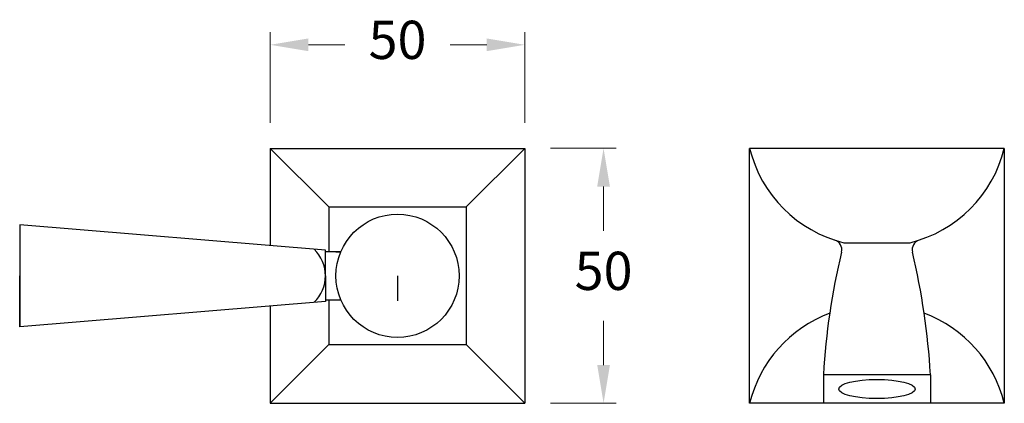
# Model space of a CAD drawing. Units: millimetres. Extents: x 616 to 2454, y -380 to 618.
# Drawn here: x 1340 to 1533, y 233 to 308 of the extents above; entities that cross this region are included whole.
import ezdxf

# ---------------------------------------------------------------- set-up
doc = ezdxf.new("R2010")
doc.units = ezdxf.units.MM
doc.styles.get("Standard").update_dxf_attribs({"font": 'arial.ttf'})
doc.dimstyles.new('200', dxfattribs={"dimtxt": 5, "dimasz": 5, "dimexe": 1.25, "dimexo": 5, "dimgap": 1, "dimtad": 0, "dimtih": 1, "dimtoh": 1, "dimtxsty": 'Standard', "dimcen": 0, "dimclrd": 256, "dimclre": 256, "dimadec": 0, "dimazin": 0, "dimtfac": 1, "dimtmove": 0, "dimatfit": 3, "dimfxl": 1, "dimlwd": 9, "dimlwe": 9, "dimarcsym": 0})

# ---------------------------------------------------------------- blocks, each defined once
blk = doc.blocks.new('*D110')
at = {"lineweight": 9, "transparency": 16777216}
for p, q in [((1443.75, 282.53), (1456.7, 282.53)), ((1454.2, 275.03), (1454.2, 266.36)), ((1454.2, 240.03), (1454.2, 248.7)), ((1443.75, 232.53), (1456.7, 232.53))]:
    blk.add_line(p, q, dxfattribs=at)
at = {"transparency": 16777216}
for points in [[(1452.95, 275.03), (1455.45, 275.03), (1454.2, 282.53)], [(1452.95, 240.03), (1455.45, 240.03), (1454.2, 232.53)]]:
    blk.add_solid(points, dxfattribs=at)
at = {"layer": 'Defpoints', "color": 0, "transparency": 16777216}
for p in [(1438.75, 282.53), (1454.2, 282.53), (1438.75, 232.53)]:
    blk.add_point(p, dxfattribs=at)
at = {"color": 0, "transparency": 16777216, "insert": (1454.2, 257.53), "char_height": 7.5, "attachment_point": 5}
blk.add_mtext('50', dxfattribs=at)
blk = doc.blocks.new('*D111')
at = {"lineweight": 9, "transparency": 16777216}
for p, q in [((1388.75, 287.53), (1388.75, 305.33)), ((1438.75, 287.53), (1438.75, 305.33)), ((1396.25, 302.83), (1403.39, 302.83)), ((1431.25, 302.83), (1424.11, 302.83))]:
    blk.add_line(p, q, dxfattribs=at)
at = {"transparency": 16777216}
for points in [[(1396.25, 304.08), (1396.25, 301.58), (1388.75, 302.83)], [(1431.25, 304.08), (1431.25, 301.58), (1438.75, 302.83)]]:
    blk.add_solid(points, dxfattribs=at)
at = {"layer": 'Defpoints', "color": 0, "transparency": 16777216}
for p in [(1438.75, 302.83), (1388.75, 282.53), (1438.75, 282.53)]:
    blk.add_point(p, dxfattribs=at)
at = {"color": 0, "transparency": 16777216, "insert": (1413.75, 302.83), "char_height": 7.5, "attachment_point": 5}
blk.add_mtext('50', dxfattribs=at)

msp = doc.modelspace()

# ---------------------------------------------------------------- linework, layer by layer
at = {"color": 7}
for p, q in [((1388.754, 282.527), (1438.754, 282.527)), ((1388.754, 282.527), (1388.754, 263.442)), ((1400.254, 271.027), (1388.754, 282.527)), ((1427.254, 271.027), (1438.754, 282.527)), ((1438.754, 282.527), (1438.754, 232.527)), ((1532.867, 282.527), (1482.867, 282.527)), ((1482.867, 232.527), (1482.867, 282.527)), ((1532.867, 282.527), (1532.867, 232.527)), ((1400.254, 271.027), (1427.254, 271.027)), ((1400.254, 271.027), (1400.254, 262.24)), ((1427.254, 271.027), (1427.254, 244.027)), ((1339.579, 267.527), (1339.579, 247.527)), ((1399.616, 262.54), (1339.579, 267.527)), ((1501.367, 264.027), (1514.367, 264.027)), ((1399.616, 257.527), (1399.616, 262.54)), ((1402.616, 262.24), (1399.616, 262.24)), ((1401.66, 262.24), (1402.616, 262.24)), ((1339.579, 247.527), (1339.579, 257.527)), ((1339.579, 257.527), (1339.579, 257.527)), ((1399.616, 257.527), (1399.616, 252.514)), ((1413.754, 257.527), (1413.754, 252.624)), ((1399.616, 252.514), (1339.579, 247.527)), ((1388.754, 251.611), (1388.754, 232.527)), ((1399.616, 252.814), (1402.616, 252.814)), ((1400.254, 252.814), (1400.254, 244.027)), ((1401.66, 252.814), (1402.616, 252.814)), ((1400.254, 244.027), (1388.754, 232.527)), ((1400.254, 244.027), (1427.254, 244.027)), ((1427.254, 244.027), (1438.754, 232.527)), ((1518.367, 238.128), (1497.367, 238.128)), ((1497.367, 238.128), (1497.367, 232.527)), ((1518.367, 238.128), (1518.367, 232.527)), ((1388.754, 232.527), (1438.754, 232.527)), ((1532.867, 232.527), (1482.867, 232.527))]:
    msp.add_line(p, q, dxfattribs=at)
msp.add_circle((1413.754, 257.527), 12.093, dxfattribs=at)
for centre, radius, start, end in [((1507.4, 288.559), 25.263, 193.81455, 256.18545), ((1508.335, 288.559), 25.263, 283.81455, 346.18545), ((1498.963, 262.634), 2, 346.50596, 71.97276), ((1516.772, 262.634), 2, 108.02724, 193.49404), ((1392.464, 257.527), 7.152, 313.36908, 46.63092), ((1633.366, 230.382), 136.219, 166.50596, 176.74014), ((1382.368, 230.382), 136.219, 3.25986, 13.49404), ((1507.4, 226.494), 25.263, 110.40335, 166.18545), ((1508.335, 226.494), 25.263, 13.81455, 69.59665)]:
    msp.add_arc(centre, radius, start, end, dxfattribs=at)
msp.add_ellipse((1507.867, 235.327), major_axis=(7.5, 0), ratio=0.2514546, start_param=-1.5707963, end_param=4.712389, dxfattribs=at)

# ---------------------------------------------------------------- dimensions: what is measured, and where the dimension line sits
for base, p1, angle, picture, middle in [((1438.754, 302.831), (1388.754, 282.527), 180, '*D111', (1413.754, 302.831)), ((1454.196, 282.527), (1438.754, 232.527), 90, '*D110', (1454.196, 257.527))]:
    dim = msp.add_linear_dim(base=base, p1=p1, p2=(1438.754, 282.527), angle=angle, dimstyle='200', override={"dimtxt": 7.5, "dimasz": 7.5, "dimexe": 2.5, "dimgap": 5, "dimarcsym": 1}, dxfattribs=at)
    dim.commit()
    dim.dimension.update_dxf_attribs({"geometry": picture, "text_midpoint": middle})

doc.saveas('drawing.dxf')
